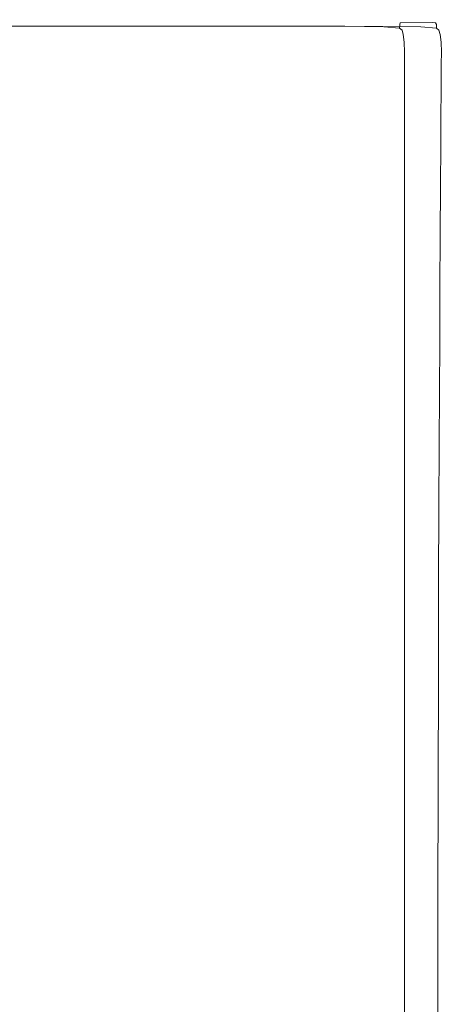
# Model space of a CAD drawing. Extents: x -335 to 335, y -444 to 16.
# Drawn here: x 241 to 335, y -217 to 0 of the extents above; entities that cross this region are included whole.
import ezdxf

# ---------------------------------------------------------------- set-up
doc = ezdxf.new("R2010")
doc.units = 0
doc.header["$LTSCALE"] = 500
doc.header["$MEASUREMENT"] = 0
doc.layers.add('CERAMIKA', color=7, linetype='Continuous')

msp = doc.modelspace()

# ---------------------------------------------------------------- linework, layer by layer
at = {"layer": 'CERAMIKA', "lineweight": 0}
for points, invisible_edges in [([(239.11, 0.03, 95.92), (271.16, 0.03, 102.67), (271.16, 0.18, 96.48), (239.11, 0.18, 90.06)], 15), ([(239.11, 0.03, 4.42), (239.11, 0.18, 90.06), (271.16, 0.18, 96.48), (271.16, 0.03, 4.53)], 15), ([(239.11, 0.03, 95.92), (239.11, -0.41, 98.64), (271.16, -0.41, 105.5), (271.16, 0.03, 102.67)], 15), ([(239.11, 0.03, 4.42), (271.16, 0.03, 4.53), (271.16, -0.41, 1.7), (239.11, -0.41, 1.7)], 15), ([(271.16, 0.03, 102.67), (297.12, 0.03, 108.22), (297.12, 0.18, 101.77), (271.16, 0.18, 96.48)], 15), ([(271.16, 0.03, 4.53), (271.16, 0.18, 96.48), (297.12, 0.18, 101.77), (297.12, 0.03, 4.61)], 15), ([(271.16, 0.03, 4.53), (297.12, 0.03, 4.61), (297.12, -0.41, 1.7), (271.16, -0.41, 1.7)], 15), ([(271.16, 0.03, 102.67), (271.16, -0.41, 105.5), (297.12, -0.41, 111.13), (297.12, 0.03, 108.22)], 15), ([(313.25, 0.03, 111.54), (313.25, 0.18, 104.93), (297.12, 0.18, 101.77), (297.12, 0.03, 108.22)], 15), ([(313.25, 0.03, 4.67), (297.12, 0.03, 4.61), (297.12, 0.18, 101.77), (313.25, 0.18, 104.93)], 15), ([(313.25, 0.03, 111.54), (297.12, 0.03, 108.22), (297.12, -0.41, 111.13), (313.25, -0.41, 114.51)], 15), ([(313.25, 0.03, 4.67), (313.25, -0.41, 1.7), (297.12, -0.41, 1.7), (297.12, 0.03, 4.61)], 15), ([(321.92, -0.11, 4.7), (313.25, 0.03, 4.67), (313.25, 0.18, 104.93), (328.99, 0.03, 110.34)], 15), ([(329.67, -0.11, 116.98), (328.99, 0.03, 110.34), (313.25, 0.18, 104.93), (313.25, 0.03, 111.54)], 15), ([(329.67, -0.11, 116.98), (313.25, 0.03, 111.54), (313.25, -0.41, 114.51), (329.95, -0.54, 119.94)], 15), ([(321.92, -0.11, 4.7), (321.89, -0.54, 1.74), (313.25, -0.41, 1.7), (313.25, 0.03, 4.67)], 15), ([(321.92, -0.11, 4.7), (328.99, 0.03, 110.34), (332.62, -0.41, 110.52), (325.49, -0.54, 4.74)], 15), ([(329.67, -0.11, 116.98), (333.27, -0.54, 117.17), (332.62, -0.41, 110.52), (328.99, 0.03, 110.34)], 13), ([(239.11, -0.41, 98.64), (239.11, -1.28, 99.59), (271.16, -1.28, 106.45), (271.16, -0.41, 105.5)], 13), ([(239.11, -0.41, 1.7), (271.16, -0.41, 1.7), (271.16, -1.28, 0.75), (239.11, -1.28, 0.75)], 15), ([(239.11, -2.74, 100.16), (271.16, -2.74, 107.02), (271.16, -1.28, 106.45), (239.11, -1.28, 99.59)], 15), ([(239.11, -2.74, 0.18), (239.11, -1.28, 0.75), (271.16, -1.28, 0.75), (271.16, -2.74, 0.18)], 13), ([(271.16, -0.41, 105.5), (271.16, -1.28, 106.45), (297.12, -1.28, 112.08), (297.12, -0.41, 111.13)], 13), ([(271.16, -0.41, 1.7), (297.12, -0.41, 1.7), (297.12, -1.28, 0.75), (271.16, -1.28, 0.75)], 15), ([(271.16, -2.74, 0.18), (271.16, -1.28, 0.75), (297.12, -1.28, 0.75), (297.12, -2.74, 0.18)], 13), ([(271.16, -2.74, 107.02), (297.12, -2.74, 112.65), (297.12, -1.28, 112.08), (271.16, -1.28, 106.45)], 15), ([(313.25, -0.41, 114.51), (297.12, -0.41, 111.13), (297.12, -1.28, 112.08), (313.25, -1.28, 115.46)], 11), ([(313.25, -0.41, 1.7), (313.25, -1.28, 0.75), (297.12, -1.28, 0.75), (297.12, -0.41, 1.7)], 15), ([(313.25, -2.74, 116.03), (313.25, -1.28, 115.46), (297.12, -1.28, 112.08), (297.12, -2.74, 112.65)], 15), ([(313.25, -2.74, 0.18), (297.12, -2.74, 0.18), (297.12, -1.28, 0.75), (313.25, -1.28, 0.75)], 11), ([(321.89, -0.54, 1.74), (321.88, -1.38, 0.82), (313.25, -1.28, 0.75), (313.25, -0.41, 1.7)], 13), ([(329.95, -0.54, 119.94), (313.25, -0.41, 114.51), (313.25, -1.28, 115.46), (330.02, -1.38, 120.86)], 15), ([(330.1, -2.8, 121.41), (330.02, -1.38, 120.86), (313.25, -1.28, 115.46), (313.25, -2.74, 116.03)], 13), ([(321.89, -2.8, 0.26), (313.25, -2.74, 0.18), (313.25, -1.28, 0.75), (321.88, -1.38, 0.82)], 15), ([(321.89, -0.54, 1.74), (325.39, -0.92, 1.85), (325.32, -1.69, 1.02), (321.88, -1.38, 0.82)], 15), ([(321.89, -2.8, 0.26), (321.88, -1.38, 0.82), (325.32, -1.69, 1.02), (325.39, -2.97, 0.52)], 13), ([(321.92, -0.11, 4.7), (325.49, -0.54, 4.74), (325.39, -0.92, 1.85), (321.89, -0.54, 1.74)], 15), ([(325.39, -0.92, 1.85), (326.15, -1.69, 1.92), (325.9, -2.11, 1.29), (325.32, -1.69, 1.02)], 3), ([(325.39, -2.97, 0.52), (325.32, -1.69, 1.02), (325.9, -2.11, 1.29), (326.15, -3.08, 1.02)], 15), ([(325.49, -0.54, 4.74), (326.33, -1.38, 4.76), (326.15, -1.69, 1.92), (325.39, -0.92, 1.85)], 7), ([(325.49, -0.54, 4.74), (332.62, -0.41, 110.52), (333.49, -1.28, 110.44), (326.33, -1.38, 4.76)], 14), ([(326.61, -2.97, 1.85), (326.15, -3.08, 1.02), (325.9, -2.11, 1.29), (326.15, -1.69, 1.92)], 13), ([(326.84, -2.8, 4.74), (326.61, -2.97, 1.85), (326.15, -1.69, 1.92), (326.33, -1.38, 4.76)], 15), ([(326.84, -2.8, 4.74), (326.33, -1.38, 4.76), (333.49, -1.28, 110.44), (334.01, -2.74, 110.39)], 15), ([(329.67, -0.11, 116.98), (329.95, -0.54, 119.94), (333.47, -0.92, 120.06), (333.27, -0.54, 117.17)], 11), ([(329.95, -0.54, 119.94), (330.02, -1.38, 120.86), (333.48, -1.69, 120.89), (333.47, -0.92, 120.06)], 15), ([(330.1, -2.8, 121.41), (333.6, -2.97, 121.38), (333.48, -1.69, 120.89), (330.02, -1.38, 120.86)], 11), ([(333.27, -0.54, 117.17), (334.11, -1.38, 117.07), (333.49, -1.28, 110.44), (332.62, -0.41, 110.52)], 15), ([(333.27, -0.54, 117.17), (333.47, -0.92, 120.06), (334.22, -1.69, 119.91), (334.11, -1.38, 117.07)], 15), ([(333.47, -0.92, 120.06), (333.48, -1.69, 120.89), (334.03, -2.11, 120.56), (334.22, -1.69, 119.91)], 14), ([(333.6, -2.97, 121.38), (334.31, -3.08, 120.81), (334.03, -2.11, 120.56), (333.48, -1.69, 120.89)], 9), ([(334.62, -2.8, 117.04), (334.01, -2.74, 110.39), (333.49, -1.28, 110.44), (334.11, -1.38, 117.07)], 15), ([(334.68, -2.97, 119.94), (334.22, -1.69, 119.91), (334.03, -2.11, 120.56), (334.31, -3.08, 120.81)], 15), ([(334.62, -2.8, 117.04), (334.11, -1.38, 117.07), (334.22, -1.69, 119.91), (334.68, -2.97, 119.94)], 15), ([(239.11, -4.68, 100.31), (271.16, -4.68, 107.21), (271.16, -2.74, 107.02), (239.11, -2.74, 100.16)], 15), ([(239.11, -4.68, -0.11), (239.11, -2.74, 0.18), (271.16, -2.74, 0.18), (271.16, -4.68, -0.11)], 15), ([(271.16, -4.68, -0.11), (271.16, -2.74, 0.18), (297.12, -2.74, 0.18), (297.12, -4.68, -0.11)], 15), ([(271.16, -4.68, 107.21), (297.12, -4.68, 112.88), (297.12, -2.74, 112.65), (271.16, -2.74, 107.02)], 15), ([(313.25, -4.68, 116.28), (313.25, -2.74, 116.03), (297.12, -2.74, 112.65), (297.12, -4.68, 112.88)], 15), ([(313.25, -4.68, -0.11), (297.12, -4.68, -0.11), (297.12, -2.74, 0.18), (313.25, -2.74, 0.18)], 15), ([(330.15, -4.7, 121.65), (330.1, -2.8, 121.41), (313.25, -2.74, 116.03), (313.25, -4.68, 116.28)], 15), ([(321.92, -4.7, -0.02), (313.25, -4.68, -0.11), (313.25, -2.74, 0.18), (321.89, -2.8, 0.26)], 15), ([(321.92, -4.7, -0.02), (321.89, -2.8, 0.26), (325.39, -2.97, 0.52), (325.49, -4.74, 0.26)], 15), ([(325.49, -4.74, 0.26), (325.39, -2.97, 0.52), (326.15, -3.08, 1.02), (326.33, -4.77, 0.82)], 11), ([(326.84, -4.74, 1.74), (326.33, -4.77, 0.82), (326.15, -3.08, 1.02), (326.61, -2.97, 1.85)], 15), ([(327.1, -4.7, 4.71), (326.84, -4.74, 1.74), (326.61, -2.97, 1.85), (326.84, -2.8, 4.74)], 15), ([(327.1, -4.7, 4.71), (326.84, -2.8, 4.74), (334.01, -2.74, 110.39), (334.27, -4.68, 110.35)], 15), ([(330.15, -4.7, 121.65), (333.73, -4.74, 121.61), (333.6, -2.97, 121.38), (330.1, -2.8, 121.41)], 15), ([(333.73, -4.74, 121.61), (334.51, -4.77, 120.97), (334.31, -3.08, 120.81), (333.6, -2.97, 121.38)], 13), ([(334.87, -4.7, 117.03), (334.27, -4.68, 110.35), (334.01, -2.74, 110.39), (334.62, -2.8, 117.04)], 15), ([(334.93, -4.74, 120.01), (334.68, -2.97, 119.94), (334.31, -3.08, 120.81), (334.51, -4.77, 120.97)], 15), ([(334.87, -4.7, 117.03), (334.62, -2.8, 117.04), (334.68, -2.97, 119.94), (334.93, -4.74, 120.01)], 15), ([(239.11, -4.68, 100.31), (239.11, -7.01, 99.97), (271.16, -7.01, 107.02), (271.16, -4.68, 107.21)], 15), ([(239.11, -4.68, -0.11), (271.16, -4.68, -0.11), (271.16, -7.01, -0.2), (239.11, -7.01, -0.2)], 15), ([(271.16, -4.68, 107.21), (271.16, -7.01, 107.02), (297.12, -7.01, 112.8), (297.12, -4.68, 112.88)], 15), ([(271.16, -4.68, -0.11), (297.12, -4.68, -0.11), (297.12, -7.01, -0.2), (271.16, -7.01, -0.2)], 15), ([(313.25, -4.68, 116.28), (297.12, -4.68, 112.88), (297.12, -7.01, 112.8), (313.25, -7.01, 116.27)], 15), ([(313.25, -4.68, -0.11), (313.25, -7.01, -0.2), (297.12, -7.01, -0.2), (297.12, -4.68, -0.11)], 15), ([(330.15, -4.7, 121.65), (313.25, -4.68, 116.28), (313.25, -7.01, 116.27), (330.16, -7.01, 121.67)], 15), ([(321.92, -4.7, -0.02), (321.93, -7.01, -0.11), (313.25, -7.01, -0.2), (313.25, -4.68, -0.11)], 15), ([(321.92, -4.7, -0.02), (325.49, -4.74, 0.26), (325.52, -7.01, 0.18), (321.93, -7.01, -0.11)], 15), ([(325.49, -4.74, 0.26), (326.33, -4.77, 0.82), (326.4, -7.01, 0.75), (325.52, -7.01, 0.18)], 15), ([(326.84, -4.74, 1.74), (326.92, -7.01, 1.7), (326.4, -7.01, 0.75), (326.33, -4.77, 0.82)], 11), ([(327.1, -4.7, 4.71), (327.18, -7.01, 4.7), (326.92, -7.01, 1.7), (326.84, -4.74, 1.74)], 15), ([(327.1, -4.7, 4.71), (334.27, -4.68, 110.35), (334.35, -7.01, 110.27), (327.18, -7.01, 4.7)], 15), ([(330.15, -4.7, 121.65), (330.16, -7.01, 121.67), (333.76, -7.01, 121.62), (333.73, -4.74, 121.61)], 15), ([(333.73, -4.74, 121.61), (333.76, -7.01, 121.62), (334.57, -7.01, 120.97), (334.51, -4.77, 120.97)], 15), ([(334.87, -4.7, 117.03), (334.95, -7.01, 116.96), (334.35, -7.01, 110.27), (334.27, -4.68, 110.35)], 15), ([(334.93, -4.74, 120.01), (334.51, -4.77, 120.97), (334.57, -7.01, 120.97), (335, -7.01, 119.97)], 13), ([(334.87, -4.7, 117.03), (334.93, -4.74, 120.01), (335, -7.01, 119.97), (334.95, -7.01, 116.96)], 15), ([(239.11, -7.01, 99.97), (239.11, -9.61, 99.11), (271.16, -9.61, 106.46), (271.16, -7.01, 107.02)], 15), ([(239.11, -7.01, -0.2), (271.16, -7.01, -0.2), (271.16, -9.61, -0.2), (239.11, -9.61, -0.2)], 15), ([(271.16, -7.01, 107.02), (271.16, -9.61, 106.46), (297.12, -9.61, 112.45), (297.12, -7.01, 112.8)], 15), ([(271.16, -7.01, -0.2), (297.12, -7.01, -0.2), (297.12, -9.61, -0.2), (271.16, -9.61, -0.2)], 15), ([(313.25, -7.01, -0.2), (313.25, -9.61, -0.2), (297.12, -9.61, -0.2), (297.12, -7.01, -0.2)], 15), ([(313.25, -7.01, 116.27), (297.12, -7.01, 112.8), (297.12, -9.61, 112.45), (313.25, -9.61, 116.04)], 15), ([(330.16, -7.01, 121.67), (313.25, -7.01, 116.27), (313.25, -9.61, 116.04), (330.14, -9.61, 121.51)], 15), ([(321.93, -7.01, -0.11), (321.93, -9.61, -0.11), (313.25, -9.61, -0.2), (313.25, -7.01, -0.2)], 15), ([(321.93, -7.01, -0.11), (325.52, -7.01, 0.18), (325.52, -9.61, 0.18), (321.93, -9.61, -0.11)], 15), ([(325.52, -7.01, 0.18), (326.4, -7.01, 0.75), (326.4, -9.61, 0.75), (325.52, -9.61, 0.18)], 13), ([(326.92, -7.01, 1.7), (326.92, -9.61, 1.7), (326.4, -9.61, 0.75), (326.4, -7.01, 0.75)], 15), ([(327.18, -7.01, 4.7), (327.18, -9.61, 4.7), (326.92, -9.61, 1.7), (326.92, -7.01, 1.7)], 15), ([(327.18, -7.01, 4.7), (334.35, -7.01, 110.27), (334.34, -9.61, 110.15), (327.18, -9.61, 4.7)], 15), ([(330.16, -7.01, 121.67), (330.14, -9.61, 121.51), (333.75, -9.61, 121.48), (333.76, -7.01, 121.62)], 15), ([(333.76, -7.01, 121.62), (333.75, -9.61, 121.48), (334.56, -9.61, 120.83), (334.57, -7.01, 120.97)], 11), ([(334.95, -7.01, 116.96), (334.94, -9.61, 116.83), (334.34, -9.61, 110.15), (334.35, -7.01, 110.27)], 15), ([(335, -7.01, 119.97), (334.57, -7.01, 120.97), (334.56, -9.61, 120.83), (334.99, -9.61, 119.84)], 15), ([(334.95, -7.01, 116.96), (335, -7.01, 119.97), (334.99, -9.61, 119.84), (334.94, -9.61, 116.83)], 15), ([(239.11, -12.4, 97.69), (271.16, -12.4, 105.51), (271.16, -9.61, 106.46), (239.11, -9.61, 99.11)], 15), ([(239.11, -12.4, -0.2), (239.11, -9.61, -0.2), (271.16, -9.61, -0.2), (271.16, -12.4, -0.2)], 15), ([(271.16, -12.4, 105.51), (297.12, -12.4, 111.86), (297.12, -9.61, 112.45), (271.16, -9.61, 106.46)], 15), ([(271.16, -12.4, -0.2), (271.16, -9.61, -0.2), (297.12, -9.61, -0.2), (297.12, -12.4, -0.2)], 15), ([(313.25, -12.4, 115.67), (313.25, -9.61, 116.04), (297.12, -9.61, 112.45), (297.12, -12.4, 111.86)], 15), ([(313.25, -12.4, -0.2), (297.12, -12.4, -0.2), (297.12, -9.61, -0.2), (313.25, -9.61, -0.2)], 15), ([(330.12, -12.4, 121.25), (330.14, -9.61, 121.51), (313.25, -9.61, 116.04), (313.25, -12.4, 115.67)], 15), ([(321.93, -12.4, -0.11), (313.25, -12.4, -0.2), (313.25, -9.61, -0.2), (321.93, -9.61, -0.11)], 15), ([(321.93, -12.4, -0.11), (321.93, -9.61, -0.11), (325.52, -9.61, 0.18), (325.52, -12.4, 0.18)], 15), ([(325.52, -12.4, 0.18), (325.52, -9.61, 0.18), (326.4, -9.61, 0.75), (326.4, -12.4, 0.75)], 11), ([(326.92, -12.4, 1.7), (326.4, -12.4, 0.75), (326.4, -9.61, 0.75), (326.92, -9.61, 1.7)], 15), ([(327.18, -12.4, 4.7), (326.92, -12.4, 1.7), (326.92, -9.61, 1.7), (327.18, -9.61, 4.7)], 15), ([(327.18, -12.4, 4.7), (327.18, -9.61, 4.7), (334.34, -9.61, 110.15), (334.32, -12.4, 109.94)], 15), ([(330.12, -12.4, 121.25), (333.73, -12.4, 121.26), (333.75, -9.61, 121.48), (330.14, -9.61, 121.51)], 15), ([(333.73, -12.4, 121.26), (334.54, -12.4, 120.61), (334.56, -9.61, 120.83), (333.75, -9.61, 121.48)], 15), ([(334.92, -12.4, 116.61), (334.32, -12.4, 109.94), (334.34, -9.61, 110.15), (334.94, -9.61, 116.83)], 15), ([(334.96, -12.4, 119.61), (334.99, -9.61, 119.84), (334.56, -9.61, 120.83), (334.54, -12.4, 120.61)], 11), ([(334.92, -12.4, 116.61), (334.94, -9.61, 116.83), (334.99, -9.61, 119.84), (334.96, -12.4, 119.61)], 15), ([(239.11, -15.93, -0.2), (239.11, -12.4, -0.2), (271.16, -12.4, -0.2), (271.16, -15.93, -0.2)], 15), ([(239.11, -15.93, 95.75), (271.16, -15.93, 104.23), (271.16, -12.4, 105.51), (239.11, -12.4, 97.69)], 15), ([(271.16, -15.93, 104.23), (297.12, -15.93, 111.07), (297.12, -12.4, 111.86), (271.16, -12.4, 105.51)], 15), ([(271.16, -15.93, -0.2), (271.16, -12.4, -0.2), (297.12, -12.4, -0.2), (297.12, -15.93, -0.2)], 15), ([(313.25, -15.93, -0.2), (297.12, -15.93, -0.2), (297.12, -12.4, -0.2), (313.25, -12.4, -0.2)], 15), ([(313.25, -15.93, 115.17), (313.25, -12.4, 115.67), (297.12, -12.4, 111.86), (297.12, -15.93, 111.07)], 15), ([(330.08, -15.93, 120.9), (330.12, -12.4, 121.25), (313.25, -12.4, 115.67), (313.25, -15.93, 115.17)], 15), ([(321.93, -15.93, -0.11), (313.25, -15.93, -0.2), (313.25, -12.4, -0.2), (321.93, -12.4, -0.11)], 15), ([(321.93, -15.93, -0.11), (321.93, -12.4, -0.11), (325.52, -12.4, 0.18), (325.52, -15.93, 0.18)], 15), ([(325.52, -15.93, 0.18), (325.52, -12.4, 0.18), (326.4, -12.4, 0.75), (326.4, -15.93, 0.75)], 15), ([(326.92, -15.93, 1.7), (326.4, -15.93, 0.75), (326.4, -12.4, 0.75), (326.92, -12.4, 1.7)], 13), ([(327.18, -15.93, 4.69), (326.92, -15.93, 1.7), (326.92, -12.4, 1.7), (327.18, -12.4, 4.7)], 15), ([(327.18, -15.93, 4.69), (327.18, -12.4, 4.7), (334.32, -12.4, 109.94), (334.29, -15.93, 109.65)], 15), ([(330.08, -15.93, 120.9), (333.69, -15.93, 120.95), (333.73, -12.4, 121.26), (330.12, -12.4, 121.25)], 15), ([(333.69, -15.93, 120.95), (334.51, -15.93, 120.3), (334.54, -12.4, 120.61), (333.73, -12.4, 121.26)], 13), ([(334.89, -15.93, 116.31), (334.29, -15.93, 109.65), (334.32, -12.4, 109.94), (334.92, -12.4, 116.61)], 15), ([(334.93, -15.93, 119.3), (334.96, -12.4, 119.61), (334.54, -12.4, 120.61), (334.51, -15.93, 120.3)], 15), ([(334.89, -15.93, 116.31), (334.92, -12.4, 116.61), (334.96, -12.4, 119.61), (334.93, -15.93, 119.3)], 15), ([(239.11, -15.93, -0.2), (271.16, -15.93, -0.2), (271.16, -20.77, -0.2), (239.11, -20.77, -0.2)], 15), ([(239.11, -15.93, 95.75), (239.11, -20.77, 93.39), (271.16, -20.77, 102.66), (271.16, -15.93, 104.23)], 15), ([(271.16, -15.93, 104.23), (271.16, -20.77, 102.66), (297.12, -20.77, 110.09), (297.12, -15.93, 111.07)], 15), ([(271.16, -15.93, -0.2), (297.12, -15.93, -0.2), (297.12, -20.77, -0.2), (271.16, -20.77, -0.2)], 15), ([(313.25, -15.93, 115.17), (297.12, -15.93, 111.07), (297.12, -20.77, 110.09), (313.25, -20.77, 114.56)], 15), ([(313.25, -15.93, -0.2), (313.25, -20.77, -0.2), (297.12, -20.77, -0.2), (297.12, -15.93, -0.2)], 15), ([(330.08, -15.93, 120.9), (313.25, -15.93, 115.17), (313.25, -20.77, 114.56), (330.03, -20.77, 120.46)], 15), ([(321.93, -15.93, -0.11), (321.93, -20.77, -0.11), (313.25, -20.77, -0.2), (313.25, -15.93, -0.2)], 15), ([(321.93, -15.93, -0.11), (325.52, -15.93, 0.18), (325.52, -20.77, 0.18), (321.93, -20.77, -0.11)], 15), ([(325.52, -15.93, 0.18), (326.4, -15.93, 0.75), (326.4, -20.77, 0.75), (325.52, -20.77, 0.18)], 15), ([(326.92, -15.93, 1.7), (326.92, -20.77, 1.7), (326.4, -20.77, 0.75), (326.4, -15.93, 0.75)], 11), ([(327.18, -15.93, 4.69), (327.18, -20.77, 4.68), (326.92, -20.77, 1.7), (326.92, -15.93, 1.7)], 15), ([(334.25, -20.77, 109.3), (334.21, -27.47, 108.89), (327.18, -20.77, 4.68), (327.18, -15.93, 4.69)], 15), ([(334.25, -20.77, 109.3), (327.18, -15.93, 4.69), (334.29, -15.93, 109.65), (334.25, -20.77, 109.3)], 15), ([(330.08, -15.93, 120.9), (330.03, -20.77, 120.46), (333.66, -20.77, 120.58), (333.69, -15.93, 120.95)], 15), ([(333.69, -15.93, 120.95), (333.66, -20.77, 120.58), (334.47, -20.77, 119.93), (334.51, -15.93, 120.3)], 11), ([(334.89, -15.93, 116.31), (334.85, -20.77, 115.94), (334.25, -20.77, 109.3), (334.29, -15.93, 109.65)], 15), ([(334.93, -15.93, 119.3), (334.51, -15.93, 120.3), (334.47, -20.77, 119.93), (334.89, -20.77, 118.93)], 15), ([(334.89, -15.93, 116.31), (334.93, -15.93, 119.3), (334.89, -20.77, 118.93), (334.85, -20.77, 115.94)], 15), ([(239.11, -20.77, 93.39), (239.11, -27.46, 90.67), (271.16, -27.46, 100.82), (271.16, -20.77, 102.66)], 15), ([(239.11, -20.77, -0.2), (271.16, -20.77, -0.2), (271.16, -27.46, -0.2), (239.11, -27.46, -0.2)], 15), ([(271.16, -20.77, 102.66), (271.16, -27.46, 100.82), (297.12, -27.46, 108.96), (297.12, -20.77, 110.09)], 15), ([(271.16, -20.77, -0.2), (297.12, -20.77, -0.2), (297.12, -27.46, -0.2), (271.16, -27.46, -0.2)], 15), ([(313.25, -20.77, -0.2), (313.25, -27.46, -0.2), (297.12, -27.46, -0.2), (297.12, -20.77, -0.2)], 15), ([(313.25, -20.77, 114.56), (297.12, -20.77, 110.09), (297.12, -27.46, 108.96), (313.25, -27.46, 113.84)], 15), ([(330.03, -20.77, 120.46), (313.25, -20.77, 114.56), (313.25, -27.46, 113.84), (329.98, -27.47, 119.95)], 15), ([(321.93, -20.77, -0.11), (321.93, -27.46, -0.11), (313.25, -27.46, -0.2), (313.25, -20.77, -0.2)], 15), ([(321.93, -20.77, -0.11), (325.52, -20.77, 0.18), (325.52, -27.46, 0.18), (321.93, -27.46, -0.11)], 15), ([(325.52, -20.77, 0.18), (326.4, -20.77, 0.75), (326.4, -27.46, 0.75), (325.52, -27.46, 0.18)], 13), ([(326.92, -20.77, 1.7), (326.92, -27.46, 1.7), (326.4, -27.46, 0.75), (326.4, -20.77, 0.75)], 15), ([(327.18, -20.77, 4.68), (327.18, -27.46, 4.68), (326.92, -27.46, 1.7), (326.92, -20.77, 1.7)], 15), ([(327.18, -27.46, 4.68), (327.18, -20.77, 4.68), (334.21, -27.47, 108.89), (327.18, -27.46, 4.68)], 15), ([(330.03, -20.77, 120.46), (329.98, -27.47, 119.95), (333.61, -27.47, 120.14), (333.66, -20.77, 120.58)], 15), ([(333.66, -20.77, 120.58), (333.61, -27.47, 120.14), (334.42, -27.47, 119.49), (334.47, -20.77, 119.93)], 11), ([(334.85, -20.77, 115.94), (334.8, -27.47, 115.51), (334.21, -27.47, 108.89), (334.25, -20.77, 109.3)], 15), ([(334.89, -20.77, 118.93), (334.47, -20.77, 119.93), (334.42, -27.47, 119.49), (334.85, -27.47, 118.49)], 15), ([(334.85, -20.77, 115.94), (334.89, -20.77, 118.93), (334.85, -27.47, 118.49), (334.8, -27.47, 115.51)], 15), ([(239.11, -36.59, -0.2), (239.11, -27.46, -0.2), (271.16, -27.46, -0.2), (271.16, -36.59, -0.2)], 15), ([(239.11, -36.59, 87.66), (271.16, -36.59, 98.78), (271.16, -27.46, 100.82), (239.11, -27.46, 90.67)], 15), ([(271.16, -36.59, -0.2), (271.16, -27.46, -0.2), (297.12, -27.46, -0.2), (297.12, -36.59, -0.2)], 15), ([(271.16, -36.59, 98.78), (297.12, -36.59, 107.69), (297.12, -27.46, 108.96), (271.16, -27.46, 100.82)], 15), ([(313.25, -36.59, 113.04), (313.25, -27.46, 113.84), (297.12, -27.46, 108.96), (297.12, -36.59, 107.69)], 15), ([(313.25, -36.59, -0.2), (297.12, -36.59, -0.2), (297.12, -27.46, -0.2), (313.25, -27.46, -0.2)], 15), ([(329.92, -36.59, 119.39), (329.98, -27.47, 119.95), (313.25, -27.46, 113.84), (313.25, -36.59, 113.04)], 15), ([(321.93, -36.59, -0.11), (313.25, -36.59, -0.2), (313.25, -27.46, -0.2), (321.93, -27.46, -0.11)], 15), ([(321.93, -36.59, -0.11), (321.93, -27.46, -0.11), (325.52, -27.46, 0.18), (325.52, -36.59, 0.18)], 15), ([(325.52, -36.59, 0.18), (325.52, -27.46, 0.18), (326.4, -27.46, 0.75), (326.4, -36.59, 0.75)], 15), ([(326.92, -36.59, 1.7), (326.4, -36.59, 0.75), (326.4, -27.46, 0.75), (326.92, -27.46, 1.7)], 13), ([(327.18, -36.59, 4.67), (326.92, -36.59, 1.7), (326.92, -27.46, 1.7), (327.18, -27.46, 4.68)], 15), ([(327.18, -36.59, 4.67), (327.18, -27.46, 4.68), (334.21, -27.47, 108.89), (334.16, -36.59, 108.43)], 15), ([(329.92, -36.59, 119.39), (333.56, -36.59, 119.65), (333.61, -27.47, 120.14), (329.98, -27.47, 119.95)], 15), ([(333.56, -36.59, 119.65), (334.37, -36.59, 119), (334.42, -27.47, 119.49), (333.61, -27.47, 120.14)], 13), ([(334.75, -36.59, 115.03), (334.16, -36.59, 108.43), (334.21, -27.47, 108.89), (334.8, -27.47, 115.51)], 15), ([(334.8, -36.59, 118), (334.85, -27.47, 118.49), (334.42, -27.47, 119.49), (334.37, -36.59, 119)], 15), ([(334.75, -36.59, 115.03), (334.8, -27.47, 115.51), (334.85, -27.47, 118.49), (334.8, -36.59, 118)], 15), ([(239.11, -47.38, 84.44), (271.16, -47.38, 96.57), (271.16, -36.59, 98.78), (239.11, -36.59, 87.66)], 15), ([(239.11, -47.38, -0.2), (239.11, -36.59, -0.2), (271.16, -36.59, -0.2), (271.16, -47.38, -0.2)], 15), ([(271.16, -47.38, 96.57), (297.12, -47.38, 106.32), (297.12, -36.59, 107.69), (271.16, -36.59, 98.78)], 15), ([(271.16, -47.38, -0.2), (271.16, -36.59, -0.2), (297.12, -36.59, -0.2), (297.12, -47.38, -0.2)], 15), ([(313.25, -47.38, 112.17), (313.25, -36.59, 113.04), (297.12, -36.59, 107.69), (297.12, -47.38, 106.32)], 15), ([(313.25, -47.38, -0.2), (297.12, -47.38, -0.2), (297.12, -36.59, -0.2), (313.25, -36.59, -0.2)], 15), ([(329.86, -47.38, 118.78), (329.92, -36.59, 119.39), (313.25, -36.59, 113.04), (313.25, -47.38, 112.17)], 15), ([(321.93, -47.38, -0.11), (313.25, -47.38, -0.2), (313.25, -36.59, -0.2), (321.93, -36.59, -0.11)], 15), ([(321.93, -47.38, -0.11), (321.93, -36.59, -0.11), (325.52, -36.59, 0.18), (325.52, -47.38, 0.18)], 15), ([(325.52, -47.38, 0.18), (325.52, -36.59, 0.18), (326.4, -36.59, 0.75), (326.4, -47.38, 0.75)], 11), ([(326.92, -47.38, 1.7), (326.4, -47.38, 0.75), (326.4, -36.59, 0.75), (326.92, -36.59, 1.7)], 15), ([(327.18, -47.38, 4.66), (326.92, -47.38, 1.7), (326.92, -36.59, 1.7), (327.18, -36.59, 4.67)], 15), ([(327.18, -47.38, 4.66), (327.18, -36.59, 4.67), (334.16, -36.59, 108.43), (334.11, -47.38, 107.94)], 15), ([(329.86, -47.38, 118.78), (333.51, -47.38, 119.13), (333.56, -36.59, 119.65), (329.92, -36.59, 119.39)], 15), ([(333.51, -47.38, 119.13), (334.32, -47.38, 118.47), (334.37, -36.59, 119), (333.56, -36.59, 119.65)], 13), ([(334.7, -47.38, 114.51), (334.11, -47.38, 107.94), (334.16, -36.59, 108.43), (334.75, -36.59, 115.03)], 15), ([(334.74, -47.38, 117.48), (334.8, -36.59, 118), (334.37, -36.59, 119), (334.32, -47.38, 118.47)], 15), ([(334.7, -47.38, 114.51), (334.75, -36.59, 115.03), (334.8, -36.59, 118), (334.74, -47.38, 117.48)], 15), ([(239.11, -47.38, 84.44), (239.11, -59.06, 81.08), (271.16, -59.06, 94.25), (271.16, -47.38, 96.57)], 15), ([(239.11, -47.38, -0.2), (271.16, -47.38, -0.2), (271.16, -59.06, -0.2), (239.11, -59.06, -0.2)], 15), ([(271.16, -47.38, 96.57), (271.16, -59.06, 94.25), (297.12, -59.06, 104.89), (297.12, -47.38, 106.32)], 15), ([(271.16, -47.38, -0.2), (297.12, -47.38, -0.2), (297.12, -59.06, -0.2), (271.16, -59.06, -0.2)], 15), ([(313.25, -47.38, 112.17), (297.12, -47.38, 106.32), (297.12, -59.06, 104.89), (313.25, -59.06, 111.27)], 15), ([(313.25, -47.38, -0.2), (313.25, -59.06, -0.2), (297.12, -59.06, -0.2), (297.12, -47.38, -0.2)], 15), ([(329.86, -47.38, 118.78), (313.25, -47.38, 112.17), (313.25, -59.06, 111.27), (329.79, -59.06, 118.14)], 15), ([(321.93, -47.38, -0.11), (321.93, -59.06, -0.11), (313.25, -59.06, -0.2), (313.25, -47.38, -0.2)], 15), ([(321.93, -47.38, -0.11), (325.52, -47.38, 0.18), (325.52, -59.06, 0.18), (321.93, -59.06, -0.11)], 15), ([(325.52, -47.38, 0.18), (326.4, -47.38, 0.75), (326.4, -59.06, 0.75), (325.52, -59.06, 0.18)], 15), ([(326.92, -47.38, 1.7), (326.92, -59.06, 1.7), (326.4, -59.06, 0.75), (326.4, -47.38, 0.75)], 11), ([(327.18, -47.38, 4.66), (327.18, -59.06, 4.65), (326.92, -59.06, 1.7), (326.92, -47.38, 1.7)], 15), ([(327.18, -47.38, 4.66), (334.11, -47.38, 107.94), (334.06, -59.06, 107.42), (327.18, -59.06, 4.65)], 15), ([(329.86, -47.38, 118.78), (329.79, -59.06, 118.14), (333.45, -59.06, 118.57), (333.51, -47.38, 119.13)], 15), ([(333.51, -47.38, 119.13), (333.45, -59.06, 118.57), (334.26, -59.06, 117.92), (334.32, -47.38, 118.47)], 11), ([(334.7, -47.38, 114.51), (334.65, -59.06, 113.96), (334.06, -59.06, 107.42), (334.11, -47.38, 107.94)], 15), ([(334.74, -47.38, 117.48), (334.32, -47.38, 118.47), (334.26, -59.06, 117.92), (334.69, -59.06, 116.93)], 15), ([(334.7, -47.38, 114.51), (334.74, -47.38, 117.48), (334.69, -59.06, 116.93), (334.65, -59.06, 113.96)], 15), ([(239.11, -59.06, -0.2), (271.16, -59.06, -0.2), (271.16, -70.88, -0.2), (239.11, -70.88, -0.2)], 15), ([(239.11, -59.06, 81.08), (239.11, -70.88, 77.67), (271.16, -70.88, 91.89), (271.16, -59.06, 94.25)], 15), ([(271.16, -59.06, 94.25), (271.16, -70.88, 91.89), (297.12, -70.88, 103.42), (297.12, -59.06, 104.89)], 15), ([(271.16, -59.06, -0.2), (297.12, -59.06, -0.2), (297.12, -70.88, -0.2), (271.16, -70.88, -0.2)], 15), ([(313.25, -59.06, 111.27), (297.12, -59.06, 104.89), (297.12, -70.88, 103.42), (313.25, -70.88, 110.34)], 15), ([(313.25, -59.06, -0.2), (313.25, -70.88, -0.2), (297.12, -70.88, -0.2), (297.12, -59.06, -0.2)], 15), ([(329.79, -59.06, 118.14), (313.25, -59.06, 111.27), (313.25, -70.88, 110.34), (329.73, -70.88, 117.48)], 15), ([(321.93, -59.06, -0.11), (321.93, -70.88, -0.11), (313.25, -70.88, -0.2), (313.25, -59.06, -0.2)], 15), ([(321.93, -59.06, -0.11), (325.52, -59.06, 0.18), (325.52, -70.88, 0.18), (321.93, -70.88, -0.11)], 15), ([(325.52, -59.06, 0.18), (326.4, -59.06, 0.75), (326.4, -70.88, 0.75), (325.52, -70.88, 0.18)], 15), ([(326.92, -59.06, 1.7), (326.92, -70.88, 1.7), (326.4, -70.88, 0.75), (326.4, -59.06, 0.75)], 11), ([(327.18, -59.06, 4.65), (327.18, -70.88, 4.64), (326.92, -70.88, 1.7), (326.92, -59.06, 1.7)], 15), ([(327.18, -59.06, 4.65), (334.06, -59.06, 107.42), (334, -70.88, 106.89), (327.18, -70.88, 4.64)], 15), ([(329.79, -59.06, 118.14), (329.73, -70.88, 117.48), (333.39, -70.89, 118.01), (333.45, -59.06, 118.57)], 15), ([(333.45, -59.06, 118.57), (333.39, -70.89, 118.01), (334.2, -70.89, 117.36), (334.26, -59.06, 117.92)], 15), ([(334.65, -59.06, 113.96), (334.59, -70.89, 113.41), (334, -70.88, 106.89), (334.06, -59.06, 107.42)], 15), ([(334.69, -59.06, 116.93), (334.26, -59.06, 117.92), (334.2, -70.89, 117.36), (334.63, -70.89, 116.36)], 13), ([(334.65, -59.06, 113.96), (334.69, -59.06, 116.93), (334.63, -70.89, 116.36), (334.59, -70.89, 113.41)], 15), ([(239.11, -82.08, 74.27), (271.16, -82.08, 89.52), (271.16, -70.88, 91.89), (239.11, -70.88, 77.67)], 15), ([(239.11, -82.08, -0.2), (239.11, -70.88, -0.2), (271.16, -70.88, -0.2), (271.16, -82.08, -0.2)], 15), ([(271.16, -82.08, 89.52), (297.12, -82.08, 101.95), (297.12, -70.88, 103.42), (271.16, -70.88, 91.89)], 15), ([(271.16, -82.08, -0.2), (271.16, -70.88, -0.2), (297.12, -70.88, -0.2), (297.12, -82.08, -0.2)], 15), ([(313.25, -82.08, -0.2), (297.12, -82.08, -0.2), (297.12, -70.88, -0.2), (313.25, -70.88, -0.2)], 15), ([(313.25, -82.08, 109.41), (313.25, -70.88, 110.34), (297.12, -70.88, 103.42), (297.12, -82.08, 101.95)], 15), ([(329.66, -82.08, 116.83), (329.73, -70.88, 117.48), (313.25, -70.88, 110.34), (313.25, -82.08, 109.41)], 15), ([(321.93, -82.08, -0.11), (313.25, -82.08, -0.2), (313.25, -70.88, -0.2), (321.93, -70.88, -0.11)], 15), ([(321.93, -82.08, -0.11), (321.93, -70.88, -0.11), (325.52, -70.88, 0.18), (325.52, -82.08, 0.18)], 15), ([(325.52, -82.08, 0.18), (325.52, -70.88, 0.18), (326.4, -70.88, 0.75), (326.4, -82.08, 0.75)], 15), ([(326.92, -82.08, 1.7), (326.4, -82.08, 0.75), (326.4, -70.88, 0.75), (326.92, -70.88, 1.7)], 13), ([(327.18, -82.08, 4.64), (326.92, -82.08, 1.7), (326.92, -70.88, 1.7), (327.18, -70.88, 4.64)], 15), ([(327.18, -82.08, 4.64), (327.18, -70.88, 4.64), (334, -70.88, 106.89), (333.95, -82.08, 106.36)], 15), ([(329.66, -82.08, 116.83), (333.33, -82.08, 117.44), (333.39, -70.89, 118.01), (329.73, -70.88, 117.48)], 15), ([(333.33, -82.08, 117.44), (334.14, -82.08, 116.79), (334.2, -70.89, 117.36), (333.39, -70.89, 118.01)], 15), ([(334.53, -82.08, 112.85), (333.95, -82.08, 106.36), (334, -70.88, 106.89), (334.59, -70.89, 113.41)], 15), ([(334.57, -82.08, 115.8), (334.63, -70.89, 116.36), (334.2, -70.89, 117.36), (334.14, -82.08, 116.79)], 11), ([(334.53, -82.08, 112.85), (334.59, -70.89, 113.41), (334.63, -70.89, 116.36), (334.57, -82.08, 115.8)], 15), ([(239.11, -93.85, 71.01), (271.16, -93.85, 87.23), (271.16, -82.08, 89.52), (239.11, -82.08, 74.27)], 15), ([(239.11, -93.85, -0.2), (239.11, -82.08, -0.2), (271.16, -82.08, -0.2), (271.16, -93.85, -0.2)], 15), ([(271.16, -93.85, 87.23), (297.12, -93.85, 100.52), (297.12, -82.08, 101.95), (271.16, -82.08, 89.52)], 15), ([(271.16, -93.85, -0.2), (271.16, -82.08, -0.2), (297.12, -82.08, -0.2), (297.12, -93.85, -0.2)], 15), ([(313.25, -93.85, -0.2), (297.12, -93.85, -0.2), (297.12, -82.08, -0.2), (313.25, -82.08, -0.2)], 15), ([(313.25, -93.85, 108.5), (313.25, -82.08, 109.41), (297.12, -82.08, 101.95), (297.12, -93.85, 100.52)], 15), ([(329.59, -93.85, 116.18), (329.66, -82.08, 116.83), (313.25, -82.08, 109.41), (313.25, -93.85, 108.5)], 15), ([(321.93, -93.85, -0.11), (313.25, -93.85, -0.2), (313.25, -82.08, -0.2), (321.93, -82.08, -0.11)], 15), ([(321.93, -93.85, -0.11), (321.93, -82.08, -0.11), (325.52, -82.08, 0.18), (325.52, -93.85, 0.18)], 15), ([(325.52, -93.85, 0.18), (325.52, -82.08, 0.18), (326.4, -82.08, 0.75), (326.4, -93.85, 0.75)], 11), ([(326.92, -93.85, 1.7), (326.4, -93.85, 0.75), (326.4, -82.08, 0.75), (326.92, -82.08, 1.7)], 15), ([(327.18, -93.85, 4.63), (326.92, -93.85, 1.7), (326.92, -82.08, 1.7), (327.18, -82.08, 4.64)], 15), ([(327.18, -93.85, 4.63), (327.18, -82.08, 4.64), (333.95, -82.08, 106.36), (333.9, -93.85, 105.83)], 15), ([(329.59, -93.85, 116.18), (333.28, -93.85, 116.88), (333.33, -82.08, 117.44), (329.66, -82.08, 116.83)], 15), ([(333.28, -93.85, 116.88), (334.09, -93.85, 116.23), (334.14, -82.08, 116.79), (333.33, -82.08, 117.44)], 13), ([(334.47, -93.85, 112.29), (333.9, -93.85, 105.83), (333.95, -82.08, 106.36), (334.53, -82.08, 112.85)], 15), ([(334.51, -93.85, 115.23), (334.57, -82.08, 115.8), (334.14, -82.08, 116.79), (334.09, -93.85, 116.23)], 15), ([(334.47, -93.85, 112.29), (334.53, -82.08, 112.85), (334.57, -82.08, 115.8), (334.51, -93.85, 115.23)], 15), ([(239.11, -93.85, -0.2), (271.16, -93.85, -0.2), (271.16, -107.42, -0.2), (239.11, -107.42, -0.2)], 15), ([(239.11, -93.85, 71.01), (239.11, -107.42, 68.01), (271.16, -107.42, 85.09), (271.16, -93.85, 87.23)], 15), ([(271.16, -93.85, 87.23), (271.16, -107.42, 85.09), (297.12, -107.42, 99.17), (297.12, -93.85, 100.52)], 15), ([(271.16, -93.85, -0.2), (297.12, -93.85, -0.2), (297.12, -107.42, -0.2), (271.16, -107.42, -0.2)], 15), ([(313.25, -93.85, 108.5), (297.12, -93.85, 100.52), (297.12, -107.42, 99.17), (313.25, -107.42, 107.61)], 15), ([(313.25, -93.85, -0.2), (313.25, -107.42, -0.2), (297.12, -107.42, -0.2), (297.12, -93.85, -0.2)], 15), ([(329.59, -93.85, 116.18), (313.25, -93.85, 108.5), (313.25, -107.42, 107.61), (329.53, -107.42, 115.53)], 15), ([(321.93, -93.85, -0.11), (321.93, -107.42, -0.11), (313.25, -107.42, -0.2), (313.25, -93.85, -0.2)], 15), ([(321.93, -93.85, -0.11), (325.52, -93.85, 0.18), (325.52, -107.42, 0.18), (321.93, -107.42, -0.11)], 15), ([(325.52, -93.85, 0.18), (326.4, -93.85, 0.75), (326.4, -107.42, 0.75), (325.52, -107.42, 0.18)], 13), ([(326.92, -93.85, 1.7), (326.92, -107.42, 1.7), (326.4, -107.42, 0.75), (326.4, -93.85, 0.75)], 15), ([(327.18, -93.85, 4.63), (327.18, -107.42, 4.62), (326.92, -107.42, 1.7), (326.92, -93.85, 1.7)], 15), ([(327.18, -93.85, 4.63), (333.9, -93.85, 105.83), (333.84, -107.42, 105.3), (327.18, -107.42, 4.62)], 15), ([(329.59, -93.85, 116.18), (329.53, -107.42, 115.53), (333.22, -107.42, 116.31), (333.28, -93.85, 116.88)], 15), ([(333.28, -93.85, 116.88), (333.22, -107.42, 116.31), (334.03, -107.42, 115.66), (334.09, -93.85, 116.23)], 11), ([(334.47, -93.85, 112.29), (334.42, -107.42, 111.74), (333.84, -107.42, 105.3), (333.9, -93.85, 105.83)], 15), ([(334.51, -93.85, 115.23), (334.09, -93.85, 116.23), (334.03, -107.42, 115.66), (334.45, -107.42, 114.66)], 15), ([(334.47, -93.85, 112.29), (334.51, -93.85, 115.23), (334.45, -107.42, 114.66), (334.42, -107.42, 111.74)], 15), ([(239.11, -107.42, 68.01), (239.11, -123.97, 65.37), (271.16, -123.97, 83.19), (271.16, -107.42, 85.09)], 15), ([(239.11, -107.42, -0.2), (271.16, -107.42, -0.2), (271.16, -123.97, -0.2), (239.11, -123.97, -0.2)], 15), ([(271.16, -107.42, 85.09), (271.16, -123.97, 83.19), (297.12, -123.97, 97.93), (297.12, -107.42, 99.17)], 15), ([(271.16, -107.42, -0.2), (297.12, -107.42, -0.2), (297.12, -123.97, -0.2), (271.16, -123.97, -0.2)], 15), ([(313.25, -107.42, 107.61), (297.12, -107.42, 99.17), (297.12, -123.97, 97.93), (313.25, -123.97, 106.77)], 15), ([(313.25, -107.42, -0.2), (313.25, -123.97, -0.2), (297.12, -123.97, -0.2), (297.12, -107.42, -0.2)], 15), ([(329.53, -107.42, 115.53), (313.25, -107.42, 107.61), (313.25, -123.97, 106.77), (329.46, -123.97, 114.89)], 15), ([(321.93, -107.42, -0.11), (321.93, -123.97, -0.11), (313.25, -123.97, -0.2), (313.25, -107.42, -0.2)], 15), ([(321.93, -107.42, -0.11), (325.52, -107.42, 0.18), (325.52, -123.97, 0.18), (321.93, -123.97, -0.11)], 15), ([(325.52, -107.42, 0.18), (326.4, -107.42, 0.75), (326.4, -123.97, 0.75), (325.52, -123.97, 0.18)], 15), ([(326.92, -107.42, 1.7), (326.92, -123.97, 1.7), (326.4, -123.97, 0.75), (326.4, -107.42, 0.75)], 11), ([(327.18, -107.42, 4.62), (327.18, -123.97, 4.61), (326.92, -123.97, 1.7), (326.92, -107.42, 1.7)], 15), ([(327.18, -107.42, 4.62), (333.84, -107.42, 105.3), (333.78, -123.97, 104.76), (327.18, -123.97, 4.61)], 15), ([(329.53, -107.42, 115.53), (329.46, -123.97, 114.89), (333.16, -123.97, 115.74), (333.22, -107.42, 116.31)], 15), ([(333.22, -107.42, 116.31), (333.16, -123.97, 115.74), (333.97, -123.97, 115.09), (334.03, -107.42, 115.66)], 11), ([(334.42, -107.42, 111.74), (334.36, -123.97, 111.17), (333.78, -123.97, 104.76), (333.84, -107.42, 105.3)], 15), ([(334.45, -107.42, 114.66), (334.03, -107.42, 115.66), (333.97, -123.97, 115.09), (334.39, -123.97, 114.09)], 15), ([(334.42, -107.42, 111.74), (334.45, -107.42, 114.66), (334.39, -123.97, 114.09), (334.36, -123.97, 111.17)], 15), ([(239.11, -144.72, -0.2), (239.11, -123.97, -0.2), (271.16, -123.97, -0.2), (271.16, -144.72, -0.2)], 15), ([(239.11, -144.72, 63.21), (271.16, -144.72, 81.6), (271.16, -123.97, 83.19), (239.11, -123.97, 65.37)], 15), ([(271.16, -144.72, -0.2), (271.16, -123.97, -0.2), (297.12, -123.97, -0.2), (297.12, -144.72, -0.2)], 15), ([(271.16, -144.72, 81.6), (297.12, -144.72, 96.84), (297.12, -123.97, 97.93), (271.16, -123.97, 83.19)], 15), ([(313.25, -144.72, 105.99), (313.25, -123.97, 106.77), (297.12, -123.97, 97.93), (297.12, -144.72, 96.84)], 15), ([(313.25, -144.72, -0.2), (297.12, -144.72, -0.2), (297.12, -123.97, -0.2), (313.25, -123.97, -0.2)], 15), ([(329.4, -144.72, 114.27), (329.46, -123.97, 114.89), (313.25, -123.97, 106.77), (313.25, -144.72, 105.99)], 15), ([(321.93, -144.72, -0.11), (313.25, -144.72, -0.2), (313.25, -123.97, -0.2), (321.93, -123.97, -0.11)], 15), ([(321.93, -144.72, -0.11), (321.93, -123.97, -0.11), (325.52, -123.97, 0.18), (325.52, -144.72, 0.18)], 15), ([(325.52, -144.72, 0.18), (325.52, -123.97, 0.18), (326.4, -123.97, 0.75), (326.4, -144.72, 0.75)], 11), ([(326.92, -144.72, 1.7), (326.4, -144.72, 0.75), (326.4, -123.97, 0.75), (326.92, -123.97, 1.7)], 15), ([(327.18, -144.72, 4.6), (326.92, -144.72, 1.7), (326.92, -123.97, 1.7), (327.18, -123.97, 4.61)], 15), ([(327.18, -144.72, 4.6), (327.18, -123.97, 4.61), (333.78, -123.97, 104.76), (333.73, -144.72, 104.22)], 15), ([(329.4, -144.72, 114.27), (333.1, -144.72, 115.16), (333.16, -123.97, 115.74), (329.46, -123.97, 114.89)], 15), ([(333.1, -144.72, 115.16), (333.91, -144.72, 114.51), (333.97, -123.97, 115.09), (333.16, -123.97, 115.74)], 15), ([(334.3, -144.72, 110.6), (333.73, -144.72, 104.22), (333.78, -123.97, 104.76), (334.36, -123.97, 111.17)], 15), ([(334.33, -144.72, 113.51), (334.39, -123.97, 114.09), (333.97, -123.97, 115.09), (333.91, -144.72, 114.51)], 11), ([(334.3, -144.72, 110.6), (334.36, -123.97, 111.17), (334.39, -123.97, 114.09), (334.33, -144.72, 113.51)], 15), ([(239.11, -168.62, 61.6), (271.16, -168.62, 80.39), (271.16, -144.72, 81.6), (239.11, -144.72, 63.21)], 15), ([(239.11, -168.62, -0.2), (239.11, -144.72, -0.2), (271.16, -144.72, -0.2), (271.16, -168.62, -0.2)], 15), ([(271.16, -168.62, 80.39), (297.12, -168.62, 95.98), (297.12, -144.72, 96.84), (271.16, -144.72, 81.6)], 15), ([(271.16, -168.62, -0.2), (271.16, -144.72, -0.2), (297.12, -144.72, -0.2), (297.12, -168.62, -0.2)], 15), ([(313.25, -168.62, -0.2), (297.12, -168.62, -0.2), (297.12, -144.72, -0.2), (313.25, -144.72, -0.2)], 15), ([(313.25, -168.62, 105.34), (313.25, -144.72, 105.99), (297.12, -144.72, 96.84), (297.12, -168.62, 95.98)], 15), ([(329.34, -168.62, 113.72), (329.4, -144.72, 114.27), (313.25, -144.72, 105.99), (313.25, -168.62, 105.34)], 15), ([(321.93, -168.62, -0.11), (313.25, -168.62, -0.2), (313.25, -144.72, -0.2), (321.93, -144.72, -0.11)], 15), ([(321.93, -168.62, -0.11), (321.93, -144.72, -0.11), (325.52, -144.72, 0.18), (325.52, -168.62, 0.18)], 15), ([(325.52, -168.62, 0.18), (325.52, -144.72, 0.18), (326.4, -144.72, 0.75), (326.4, -168.62, 0.75)], 11), ([(326.92, -168.62, 1.7), (326.4, -168.62, 0.75), (326.4, -144.72, 0.75), (326.92, -144.72, 1.7)], 15), ([(327.18, -168.62, 4.59), (326.92, -168.62, 1.7), (326.92, -144.72, 1.7), (327.18, -144.72, 4.6)], 15), ([(327.18, -168.62, 4.59), (327.18, -144.72, 4.6), (333.73, -144.72, 104.22), (333.68, -168.62, 103.74)], 15), ([(329.34, -168.62, 113.72), (333.05, -168.62, 114.65), (333.1, -144.72, 115.16), (329.4, -144.72, 114.27)], 15), ([(333.05, -168.62, 114.65), (333.86, -168.62, 114), (333.91, -144.72, 114.51), (333.1, -144.72, 115.16)], 15), ([(334.25, -168.62, 110.1), (333.68, -168.62, 103.74), (333.73, -144.72, 104.22), (334.3, -144.72, 110.6)], 15), ([(334.28, -168.62, 113), (334.33, -144.72, 113.51), (333.91, -144.72, 114.51), (333.86, -168.62, 114)], 11), ([(334.25, -168.62, 110.1), (334.3, -144.72, 110.6), (334.33, -144.72, 113.51), (334.28, -168.62, 113)], 15), ([(239.11, -168.62, 61.6), (239.11, -194.62, 60.59), (271.16, -194.62, 79.6), (271.16, -168.62, 80.39)], 15), ([(239.11, -168.62, -0.2), (271.16, -168.62, -0.2), (271.16, -194.62, -0.2), (239.11, -194.62, -0.2)], 15), ([(271.16, -168.62, 80.39), (271.16, -194.62, 79.6), (297.12, -194.62, 95.41), (297.12, -168.62, 95.98)], 15), ([(271.16, -168.62, -0.2), (297.12, -168.62, -0.2), (297.12, -194.62, -0.2), (271.16, -194.62, -0.2)], 15), ([(313.25, -168.62, 105.34), (297.12, -168.62, 95.98), (297.12, -194.62, 95.41), (313.25, -194.62, 104.89)], 15), ([(313.25, -168.62, -0.2), (313.25, -194.62, -0.2), (297.12, -194.62, -0.2), (297.12, -168.62, -0.2)], 15), ([(329.34, -168.62, 113.72), (313.25, -168.62, 105.34), (313.25, -194.62, 104.89), (329.3, -194.62, 113.34)], 15), ([(321.93, -168.62, -0.11), (321.93, -194.62, -0.11), (313.25, -194.62, -0.2), (313.25, -168.62, -0.2)], 15), ([(321.93, -168.62, -0.11), (325.52, -168.62, 0.18), (325.52, -194.62, 0.18), (321.93, -194.62, -0.11)], 15), ([(325.52, -168.62, 0.18), (326.4, -168.62, 0.75), (326.4, -194.62, 0.75), (325.52, -194.62, 0.18)], 13), ([(326.92, -168.62, 1.7), (326.92, -194.62, 1.7), (326.4, -194.62, 0.75), (326.4, -168.62, 0.75)], 15), ([(327.18, -168.62, 4.59), (327.18, -194.62, 4.59), (326.92, -194.62, 1.7), (326.92, -168.62, 1.7)], 15), ([(327.18, -168.62, 4.59), (333.68, -168.62, 103.74), (333.64, -194.62, 103.4), (327.18, -194.62, 4.59)], 15), ([(329.34, -168.62, 113.72), (329.3, -194.62, 113.34), (333.01, -194.62, 114.29), (333.05, -168.62, 114.65)], 15), ([(333.05, -168.62, 114.65), (333.01, -194.62, 114.29), (333.82, -194.62, 113.64), (333.86, -168.62, 114)], 11), ([(334.25, -168.62, 110.1), (334.21, -194.62, 109.75), (333.64, -194.62, 103.4), (333.68, -168.62, 103.74)], 15), ([(334.28, -168.62, 113), (333.86, -168.62, 114), (333.82, -194.62, 113.64), (334.25, -194.62, 112.64)], 15), ([(334.25, -168.62, 110.1), (334.28, -168.62, 113), (334.25, -194.62, 112.64), (334.21, -194.62, 109.75)], 15), ([(239.11, -194.62, 60.59), (239.11, -221.67, 60.23), (271.16, -221.67, 79.32), (271.16, -194.62, 79.6)], 15), ([(239.11, -194.62, -0.2), (271.16, -194.62, -0.2), (271.16, -221.67, -0.2), (239.11, -221.67, -0.2)], 15), ([(271.16, -194.62, 79.6), (271.16, -221.67, 79.32), (297.12, -221.67, 95.19), (297.12, -194.62, 95.41)], 15), ([(271.16, -194.62, -0.2), (297.12, -194.62, -0.2), (297.12, -221.67, -0.2), (271.16, -221.67, -0.2)], 15), ([(313.25, -194.62, -0.2), (313.25, -221.67, -0.2), (297.12, -221.67, -0.2), (297.12, -194.62, -0.2)], 15), ([(313.25, -194.62, 104.89), (297.12, -194.62, 95.41), (297.12, -221.67, 95.19), (313.25, -221.67, 104.72)], 15), ([(329.3, -194.62, 113.34), (313.25, -194.62, 104.89), (313.25, -221.67, 104.72), (329.28, -221.67, 113.19)], 15), ([(321.93, -194.62, -0.11), (321.93, -221.67, -0.11), (313.25, -221.67, -0.2), (313.25, -194.62, -0.2)], 15), ([(321.93, -194.62, -0.11), (325.52, -194.62, 0.18), (325.52, -221.67, 0.18), (321.93, -221.67, -0.11)], 15), ([(325.52, -194.62, 0.18), (326.4, -194.62, 0.75), (326.4, -221.67, 0.75), (325.52, -221.67, 0.18)], 13), ([(326.92, -194.62, 1.7), (326.92, -221.67, 1.7), (326.4, -221.67, 0.75), (326.4, -194.62, 0.75)], 15), ([(327.18, -194.62, 4.59), (327.18, -221.67, 4.58), (326.92, -221.67, 1.7), (326.92, -194.62, 1.7)], 15), ([(327.18, -194.62, 4.59), (333.64, -194.62, 103.4), (333.63, -221.67, 103.27), (327.18, -221.67, 4.58)], 15), ([(329.3, -194.62, 113.34), (329.28, -221.67, 113.19), (332.99, -221.67, 114.14), (333.01, -194.62, 114.29)], 15), ([(333.01, -194.62, 114.29), (332.99, -221.67, 114.14), (333.8, -221.67, 113.49), (333.82, -194.62, 113.64)], 15), ([(334.21, -194.62, 109.75), (334.2, -221.67, 109.6), (333.63, -221.67, 103.27), (333.64, -194.62, 103.4)], 15), ([(334.25, -194.62, 112.64), (333.82, -194.62, 113.64), (333.8, -221.67, 113.49), (334.23, -221.67, 112.49)], 13), ([(334.21, -194.62, 109.75), (334.25, -194.62, 112.64), (334.23, -221.67, 112.49), (334.2, -221.67, 109.6)], 15)]:
    msp.add_3dface(points, dxfattribs=dict(at, invisible_edges=invisible_edges))

doc.saveas('drawing.dxf')
